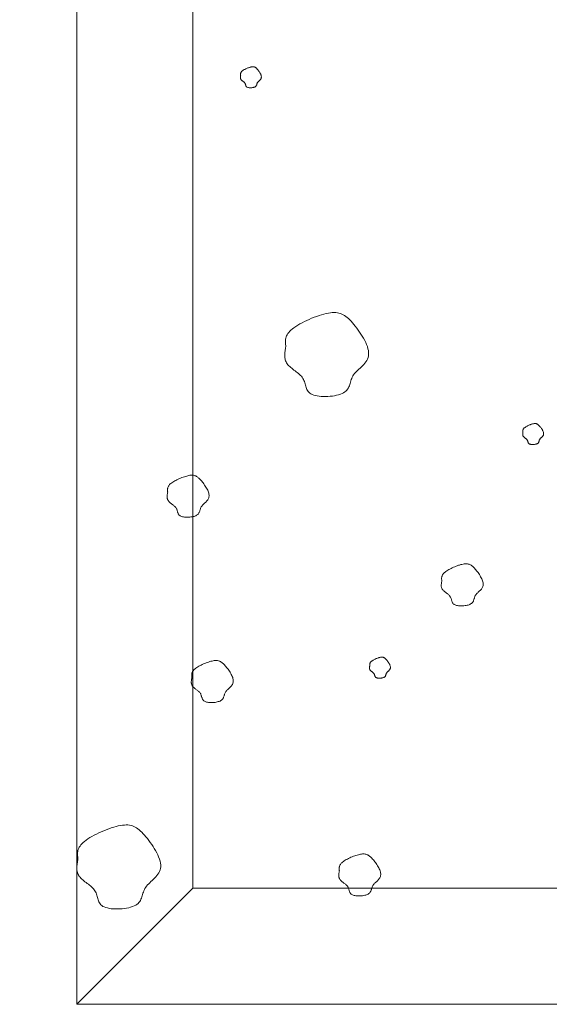
# Model space of a CAD drawing. Units: millimetres. Extents: x 0 to 4200, y 0 to 5940.
# Drawn here: x 848 to 916, y 4580 to 4707 of the extents above; entities that cross this region are included whole.
import ezdxf

# ---------------------------------------------------------------- set-up
doc = ezdxf.new("R2010")
doc.units = ezdxf.units.MM
doc.layers.get('Defpoints').update_dxf_attribs({"color": 251})
doc.layers.add('LEVEL001', color=7, linetype='Continuous', lineweight=13)
doc.layers.add('模様', color=11, linetype='Continuous', lineweight=9)
doc.styles.add('GMM001', font='txt')
doc.dimstyles.new('GMM001', dxfattribs={"dimscale": 2, "dimtxt": 20, "dimasz": 15, "dimexe": 5, "dimexo": 10, "dimgap": 3, "dimtad": 3, "dimdec": 0, "dimdsep": 46, "dimtxsty": 'GMM001', "dimcen": 10, "dimclrd": 7, "dimclre": 7, "dimclrt": 7, "dimadec": 0, "dimazin": 0, "dimtfac": 1, "dimtdec": 0, "dimtix": 1, "dimtmove": 0, "dimatfit": 3, "dimfxl": 1, "dimtolj": 1, "dimtzin": 0, "dimlwd": 0, "dimlwe": 0, "dimarcsym": 0})

# ---------------------------------------------------------------- blocks, each defined once
blk = doc.blocks.new('*D24')
at = {"layer": 'Defpoints', "color": 0, "linetype": 'Continuous', "transparency": 16777216}
for p in [(705, 4830), (855, 4830), (855, 4580)]:
    blk.add_point(p, dxfattribs=at)
at = {"layer": 'LEVEL001', "color": 7, "linetype": 'Continuous', "lineweight": 0, "transparency": 16777216}
for p, q in [((835, 4830), (695, 4830)), ((705, 4610), (705, 4800)), ((835, 4580), (695, 4580))]:
    blk.add_line(p, q, dxfattribs=at)
at = {"layer": 'LEVEL001', "color": 7, "linetype": 'Continuous', "transparency": 16777216}
for points in [[(700, 4800), (710, 4800), (705, 4830)], [(700, 4610), (710, 4610), (705, 4580)]]:
    blk.add_solid(points, dxfattribs=at)
at = {"layer": 'LEVEL001', "color": 7, "linetype": 'Continuous', "transparency": 16777216, "insert": (679, 4705), "char_height": 40, "attachment_point": 5, "rotation": 90, "style": 'GMM001'}
blk.add_mtext('\\A1;250', dxfattribs=at)
blk = doc.blocks.new('ﾎﾟｰﾗｽA正面')
at = {"layer": '模様', "color": 11, "ltscale": 3}
for points in [[(21.17, 120.08), (21.16, 120.11), (21.16, 120.15), (21.16, 120.18), (21.15, 120.21), (21.15, 120.25), (21.16, 120.28), (21.16, 120.32), (21.17, 120.35), (21.18, 120.39), (21.19, 120.42), (21.21, 120.46), (21.23, 120.5), (21.26, 120.53), (21.29, 120.57), (21.33, 120.61), (21.38, 120.65), (21.43, 120.69), (21.49, 120.73), (21.55, 120.77), (21.62, 120.81), (21.69, 120.84), (21.77, 120.88), (21.84, 120.92), (21.92, 120.96), (22, 120.99), (22.08, 121.02), (22.16, 121.05), (22.24, 121.08), (22.32, 121.1), (22.4, 121.13), (22.47, 121.14), (22.54, 121.16), (22.6, 121.17), (22.67, 121.17), (22.72, 121.18), (22.78, 121.17), (22.83, 121.17), (22.88, 121.16), (22.93, 121.15), (22.97, 121.13), (23.02, 121.11), (23.06, 121.08), (23.1, 121.05), (23.15, 121.02), (23.19, 120.98), (23.23, 120.94), (23.27, 120.89), (23.32, 120.84), (23.36, 120.79), (23.41, 120.73), (23.46, 120.67), (23.5, 120.61), (23.55, 120.55), (23.59, 120.48), (23.63, 120.41), (23.67, 120.35), (23.71, 120.28), (23.75, 120.21), (23.77, 120.14), (23.8, 120.07), (23.82, 120.01), (23.83, 119.95), (23.84, 119.89), (23.84, 119.83), (23.83, 119.77), (23.82, 119.72), (23.8, 119.67), (23.78, 119.63), (23.75, 119.58), (23.72, 119.54), (23.68, 119.5), (23.64, 119.46), (23.61, 119.42), (23.57, 119.38), (23.53, 119.35), (23.49, 119.31), (23.45, 119.28), (23.42, 119.24), (23.38, 119.2), (23.36, 119.17), (23.33, 119.13), (23.31, 119.09), (23.29, 119.05), (23.28, 119.01), (23.27, 118.97), (23.26, 118.93), (23.24, 118.89), (23.23, 118.85), (23.22, 118.81), (23.2, 118.77), (23.18, 118.74), (23.16, 118.7), (23.14, 118.67), (23.11, 118.64), (23.07, 118.61), (23.03, 118.58), (22.98, 118.56), (22.93, 118.54), (22.87, 118.52), (22.81, 118.5), (22.74, 118.49), (22.67, 118.48), (22.6, 118.47), (22.53, 118.46), (22.45, 118.46), (22.38, 118.46), (22.31, 118.47), (22.25, 118.47), (22.18, 118.48), (22.12, 118.49), (22.07, 118.51), (22.02, 118.53), (21.98, 118.55), (21.94, 118.57), (21.91, 118.6), (21.89, 118.63), (21.86, 118.66), (21.85, 118.69), (21.83, 118.72), (21.82, 118.76), (21.81, 118.8), (21.8, 118.83), (21.79, 118.87), (21.78, 118.91), (21.77, 118.94), (21.75, 118.98), (21.74, 119.02), (21.72, 119.05), (21.69, 119.08), (21.67, 119.11), (21.64, 119.15), (21.61, 119.18), (21.57, 119.21), (21.54, 119.23), (21.5, 119.26), (21.47, 119.29), (21.43, 119.32), (21.39, 119.34), (21.36, 119.37), (21.32, 119.4), (21.29, 119.43), (21.26, 119.46), (21.24, 119.49), (21.21, 119.52), (21.19, 119.55), (21.17, 119.58), (21.16, 119.61), (21.15, 119.64), (21.14, 119.68), (21.14, 119.71), (21.13, 119.75), (21.13, 119.78), (21.13, 119.82), (21.13, 119.85), (21.14, 119.89), (21.14, 119.93), (21.15, 119.97), (21.15, 120), (21.16, 120.04)], [(27, 85.02), (26.98, 85.15), (26.97, 85.29), (26.95, 85.42), (26.95, 85.56), (26.95, 85.7), (26.95, 85.83), (26.97, 85.97), (27, 86.11), (27.04, 86.25), (27.1, 86.4), (27.17, 86.54), (27.26, 86.69), (27.37, 86.84), (27.51, 86.99), (27.66, 87.14), (27.84, 87.29), (28.05, 87.45), (28.28, 87.61), (28.53, 87.77), (28.8, 87.93), (29.09, 88.09), (29.39, 88.24), (29.7, 88.39), (30.01, 88.53), (30.33, 88.67), (30.66, 88.8), (30.98, 88.92), (31.3, 89.03), (31.61, 89.12), (31.92, 89.21), (32.21, 89.28), (32.49, 89.34), (32.75, 89.38), (32.99, 89.4), (33.23, 89.41), (33.45, 89.41), (33.65, 89.38), (33.85, 89.34), (34.04, 89.29), (34.22, 89.22), (34.4, 89.13), (34.57, 89.03), (34.74, 88.91), (34.91, 88.77), (35.08, 88.62), (35.25, 88.46), (35.42, 88.28), (35.6, 88.08), (35.78, 87.87), (35.96, 87.64), (36.15, 87.4), (36.34, 87.15), (36.52, 86.89), (36.7, 86.63), (36.87, 86.36), (37.03, 86.09), (37.18, 85.81), (37.31, 85.54), (37.43, 85.27), (37.53, 85), (37.6, 84.74), (37.66, 84.49), (37.69, 84.25), (37.69, 84.02), (37.67, 83.8), (37.62, 83.59), (37.54, 83.39), (37.44, 83.21), (37.33, 83.03), (37.2, 82.86), (37.06, 82.7), (36.91, 82.54), (36.75, 82.39), (36.59, 82.24), (36.43, 82.1), (36.28, 81.95), (36.13, 81.81), (35.99, 81.66), (35.86, 81.52), (35.75, 81.37), (35.66, 81.21), (35.57, 81.06), (35.51, 80.9), (35.45, 80.74), (35.4, 80.58), (35.35, 80.42), (35.3, 80.26), (35.25, 80.1), (35.2, 79.95), (35.14, 79.8), (35.07, 79.66), (34.98, 79.52), (34.88, 79.39), (34.76, 79.26), (34.62, 79.15), (34.45, 79.04), (34.26, 78.94), (34.04, 78.86), (33.81, 78.78), (33.55, 78.72), (33.28, 78.66), (33.01, 78.62), (32.72, 78.59), (32.43, 78.56), (32.14, 78.55), (31.86, 78.55), (31.58, 78.57), (31.31, 78.59), (31.05, 78.63), (30.82, 78.68), (30.6, 78.74), (30.4, 78.81), (30.24, 78.89), (30.09, 78.99), (29.97, 79.1), (29.87, 79.21), (29.79, 79.34), (29.72, 79.47), (29.66, 79.6), (29.61, 79.74), (29.56, 79.89), (29.52, 80.04), (29.48, 80.18), (29.44, 80.33), (29.39, 80.48), (29.34, 80.62), (29.27, 80.77), (29.19, 80.9), (29.1, 81.04), (29, 81.17), (28.88, 81.29), (28.76, 81.41), (28.62, 81.53), (28.48, 81.64), (28.34, 81.75), (28.19, 81.87), (28.05, 81.98), (27.9, 82.09), (27.76, 82.2), (27.63, 82.31), (27.5, 82.42), (27.38, 82.53), (27.27, 82.65), (27.18, 82.77), (27.09, 82.89), (27.03, 83.02), (26.97, 83.15), (26.93, 83.28), (26.89, 83.42), (26.87, 83.55), (26.86, 83.69), (26.85, 83.84), (26.86, 83.98), (26.87, 84.12), (26.88, 84.27), (26.9, 84.42), (26.92, 84.57), (26.95, 84.72), (26.97, 84.87)], [(57.63, 73.96), (57.62, 74), (57.62, 74.03), (57.62, 74.07), (57.61, 74.1), (57.61, 74.13), (57.61, 74.17), (57.62, 74.2), (57.63, 74.24), (57.64, 74.27), (57.65, 74.31), (57.67, 74.35), (57.69, 74.38), (57.72, 74.42), (57.75, 74.46), (57.79, 74.49), (57.84, 74.53), (57.89, 74.57), (57.95, 74.61), (58.01, 74.65), (58.08, 74.69), (58.15, 74.73), (58.22, 74.77), (58.3, 74.81), (58.38, 74.84), (58.46, 74.88), (58.54, 74.91), (58.62, 74.94), (58.7, 74.97), (58.78, 74.99), (58.86, 75.01), (58.93, 75.03), (59, 75.04), (59.06, 75.06), (59.13, 75.06), (59.18, 75.06), (59.24, 75.06), (59.29, 75.06), (59.34, 75.05), (59.39, 75.03), (59.43, 75.01), (59.48, 74.99), (59.52, 74.97), (59.56, 74.94), (59.6, 74.9), (59.65, 74.87), (59.69, 74.82), (59.73, 74.78), (59.78, 74.73), (59.82, 74.68), (59.87, 74.62), (59.91, 74.56), (59.96, 74.5), (60.01, 74.43), (60.05, 74.37), (60.09, 74.3), (60.13, 74.23), (60.17, 74.16), (60.2, 74.1), (60.23, 74.03), (60.26, 73.96), (60.28, 73.9), (60.29, 73.83), (60.3, 73.77), (60.3, 73.71), (60.29, 73.66), (60.28, 73.61), (60.26, 73.56), (60.24, 73.51), (60.21, 73.47), (60.18, 73.43), (60.14, 73.39), (60.1, 73.35), (60.06, 73.31), (60.03, 73.27), (59.99, 73.23), (59.95, 73.2), (59.91, 73.16), (59.87, 73.13), (59.84, 73.09), (59.81, 73.05), (59.79, 73.01), (59.77, 72.97), (59.75, 72.94), (59.74, 72.9), (59.73, 72.85), (59.71, 72.82), (59.7, 72.78), (59.69, 72.74), (59.68, 72.7), (59.66, 72.66), (59.64, 72.62), (59.62, 72.59), (59.6, 72.56), (59.57, 72.53), (59.53, 72.5), (59.49, 72.47), (59.44, 72.45), (59.39, 72.42), (59.33, 72.41), (59.27, 72.39), (59.2, 72.38), (59.13, 72.36), (59.06, 72.36), (58.98, 72.35), (58.91, 72.35), (58.84, 72.35), (58.77, 72.35), (58.7, 72.36), (58.64, 72.37), (58.58, 72.38), (58.53, 72.39), (58.48, 72.41), (58.44, 72.43), (58.4, 72.46), (58.37, 72.48), (58.34, 72.51), (58.32, 72.54), (58.31, 72.58), (58.29, 72.61), (58.28, 72.65), (58.27, 72.68), (58.26, 72.72), (58.25, 72.76), (58.24, 72.79), (58.22, 72.83), (58.21, 72.87), (58.19, 72.9), (58.18, 72.94), (58.15, 72.97), (58.13, 73), (58.1, 73.03), (58.07, 73.06), (58.03, 73.09), (58, 73.12), (57.96, 73.15), (57.93, 73.18), (57.89, 73.2), (57.85, 73.23), (57.82, 73.26), (57.78, 73.29), (57.75, 73.31), (57.72, 73.34), (57.69, 73.37), (57.67, 73.4), (57.65, 73.43), (57.63, 73.46), (57.62, 73.5), (57.61, 73.53), (57.6, 73.56), (57.6, 73.6), (57.59, 73.63), (57.59, 73.67), (57.59, 73.7), (57.59, 73.74), (57.6, 73.78), (57.6, 73.81), (57.61, 73.85), (57.61, 73.89), (57.62, 73.93)], [(11.74, 66.19), (11.73, 66.25), (11.72, 66.32), (11.72, 66.39), (11.71, 66.46), (11.71, 66.53), (11.72, 66.59), (11.73, 66.66), (11.74, 66.73), (11.76, 66.8), (11.79, 66.88), (11.83, 66.95), (11.87, 67.02), (11.93, 67.1), (11.99, 67.17), (12.07, 67.25), (12.16, 67.32), (12.27, 67.4), (12.38, 67.48), (12.51, 67.56), (12.64, 67.64), (12.79, 67.72), (12.93, 67.8), (13.09, 67.87), (13.25, 67.94), (13.41, 68.01), (13.57, 68.08), (13.73, 68.14), (13.89, 68.19), (14.05, 68.24), (14.2, 68.28), (14.34, 68.32), (14.48, 68.35), (14.61, 68.37), (14.74, 68.38), (14.85, 68.38), (14.96, 68.38), (15.07, 68.37), (15.17, 68.35), (15.26, 68.32), (15.35, 68.29), (15.44, 68.24), (15.53, 68.19), (15.61, 68.13), (15.69, 68.06), (15.78, 67.99), (15.86, 67.91), (15.95, 67.82), (16.04, 67.72), (16.13, 67.61), (16.22, 67.5), (16.32, 67.38), (16.41, 67.25), (16.5, 67.12), (16.59, 66.99), (16.67, 66.86), (16.75, 66.72), (16.83, 66.58), (16.9, 66.45), (16.95, 66.31), (17, 66.18), (17.04, 66.05), (17.07, 65.92), (17.09, 65.8), (17.09, 65.69), (17.07, 65.58), (17.05, 65.47), (17.01, 65.37), (16.96, 65.28), (16.9, 65.19), (16.84, 65.11), (16.77, 65.03), (16.69, 64.95), (16.62, 64.87), (16.54, 64.8), (16.46, 64.73), (16.38, 64.65), (16.31, 64.58), (16.24, 64.51), (16.17, 64.44), (16.12, 64.36), (16.07, 64.28), (16.03, 64.21), (15.99, 64.13), (15.96, 64.05), (15.94, 63.97), (15.91, 63.89), (15.89, 63.81), (15.87, 63.73), (15.84, 63.65), (15.81, 63.58), (15.77, 63.51), (15.73, 63.44), (15.68, 63.37), (15.62, 63.31), (15.55, 63.25), (15.47, 63.2), (15.37, 63.15), (15.26, 63.11), (15.14, 63.07), (15.02, 63.04), (14.88, 63.01), (14.74, 62.99), (14.6, 62.97), (14.46, 62.96), (14.31, 62.95), (14.17, 62.95), (14.03, 62.96), (13.89, 62.97), (13.77, 62.99), (13.65, 63.02), (13.54, 63.05), (13.44, 63.08), (13.36, 63.12), (13.29, 63.17), (13.23, 63.23), (13.18, 63.28), (13.13, 63.35), (13.1, 63.41), (13.07, 63.48), (13.04, 63.55), (13.02, 63.62), (13, 63.69), (12.98, 63.77), (12.96, 63.84), (12.94, 63.92), (12.91, 63.99), (12.88, 64.06), (12.84, 64.13), (12.79, 64.2), (12.74, 64.26), (12.68, 64.32), (12.62, 64.38), (12.55, 64.44), (12.48, 64.5), (12.41, 64.55), (12.34, 64.61), (12.26, 64.66), (12.19, 64.72), (12.12, 64.77), (12.05, 64.83), (11.99, 64.89), (11.93, 64.94), (11.88, 65), (11.83, 65.06), (11.79, 65.12), (11.75, 65.19), (11.73, 65.25), (11.7, 65.32), (11.69, 65.39), (11.68, 65.45), (11.67, 65.52), (11.67, 65.59), (11.67, 65.67), (11.67, 65.74), (11.68, 65.81), (11.69, 65.89), (11.7, 65.96), (11.71, 66.04), (11.73, 66.11)], [(47.15, 54.73), (47.14, 54.8), (47.13, 54.87), (47.12, 54.93), (47.12, 55), (47.12, 55.07), (47.12, 55.14), (47.13, 55.21), (47.15, 55.28), (47.17, 55.35), (47.2, 55.42), (47.23, 55.49), (47.28, 55.57), (47.33, 55.64), (47.4, 55.72), (47.48, 55.79), (47.57, 55.87), (47.67, 55.95), (47.79, 56.03), (47.91, 56.11), (48.05, 56.19), (48.19, 56.26), (48.34, 56.34), (48.5, 56.42), (48.65, 56.49), (48.81, 56.56), (48.98, 56.62), (49.14, 56.68), (49.3, 56.74), (49.45, 56.78), (49.6, 56.83), (49.75, 56.86), (49.89, 56.89), (50.02, 56.91), (50.14, 56.92), (50.26, 56.93), (50.37, 56.93), (50.47, 56.91), (50.57, 56.89), (50.67, 56.87), (50.76, 56.83), (50.85, 56.79), (50.93, 56.74), (51.02, 56.68), (51.1, 56.61), (51.19, 56.53), (51.27, 56.45), (51.36, 56.36), (51.44, 56.26), (51.54, 56.15), (51.63, 56.04), (51.72, 55.92), (51.82, 55.8), (51.91, 55.67), (52, 55.54), (52.08, 55.4), (52.16, 55.27), (52.23, 55.13), (52.3, 54.99), (52.36, 54.86), (52.41, 54.72), (52.45, 54.59), (52.48, 54.47), (52.49, 54.35), (52.49, 54.23), (52.48, 54.12), (52.45, 54.02), (52.42, 53.92), (52.37, 53.83), (52.31, 53.74), (52.25, 53.65), (52.18, 53.57), (52.1, 53.49), (52.02, 53.42), (51.94, 53.34), (51.86, 53.27), (51.79, 53.2), (51.71, 53.13), (51.64, 53.05), (51.58, 52.98), (51.52, 52.91), (51.47, 52.83), (51.43, 52.75), (51.4, 52.67), (51.37, 52.59), (51.35, 52.51), (51.32, 52.43), (51.3, 52.35), (51.27, 52.27), (51.25, 52.2), (51.22, 52.12), (51.18, 52.05), (51.14, 51.98), (51.09, 51.92), (51.03, 51.85), (50.96, 51.8), (50.87, 51.74), (50.78, 51.69), (50.67, 51.65), (50.55, 51.61), (50.42, 51.58), (50.29, 51.55), (50.15, 51.53), (50.01, 51.51), (49.86, 51.5), (49.72, 51.5), (49.57, 51.5), (49.44, 51.51), (49.3, 51.52), (49.17, 51.54), (49.05, 51.56), (48.95, 51.59), (48.85, 51.63), (48.76, 51.67), (48.69, 51.72), (48.63, 51.77), (48.58, 51.83), (48.54, 51.89), (48.5, 51.96), (48.47, 52.02), (48.45, 52.09), (48.43, 52.17), (48.41, 52.24), (48.39, 52.31), (48.36, 52.39), (48.34, 52.46), (48.31, 52.53), (48.28, 52.61), (48.24, 52.67), (48.2, 52.74), (48.15, 52.8), (48.09, 52.87), (48.02, 52.93), (47.96, 52.99), (47.89, 53.04), (47.82, 53.1), (47.74, 53.15), (47.67, 53.21), (47.6, 53.26), (47.53, 53.32), (47.46, 53.38), (47.4, 53.43), (47.34, 53.49), (47.28, 53.55), (47.23, 53.61), (47.19, 53.67), (47.16, 53.73), (47.13, 53.8), (47.11, 53.86), (47.09, 53.93), (47.08, 54), (47.08, 54.07), (47.07, 54.14), (47.08, 54.21), (47.08, 54.28), (47.09, 54.36), (47.1, 54.43), (47.11, 54.51), (47.12, 54.58), (47.13, 54.66)], [(37.84, 43.76), (37.84, 43.8), (37.83, 43.83), (37.83, 43.87), (37.83, 43.9), (37.83, 43.93), (37.83, 43.97), (37.83, 44), (37.84, 44.04), (37.85, 44.07), (37.87, 44.11), (37.88, 44.15), (37.91, 44.18), (37.93, 44.22), (37.97, 44.26), (38.01, 44.3), (38.05, 44.33), (38.1, 44.37), (38.16, 44.41), (38.22, 44.45), (38.29, 44.49), (38.36, 44.53), (38.44, 44.57), (38.52, 44.61), (38.59, 44.64), (38.67, 44.68), (38.76, 44.71), (38.84, 44.74), (38.92, 44.77), (38.99, 44.79), (39.07, 44.81), (39.14, 44.83), (39.21, 44.85), (39.28, 44.86), (39.34, 44.86), (39.4, 44.86), (39.45, 44.86), (39.5, 44.86), (39.55, 44.85), (39.6, 44.83), (39.65, 44.81), (39.69, 44.79), (39.73, 44.77), (39.78, 44.74), (39.82, 44.7), (39.86, 44.67), (39.9, 44.63), (39.95, 44.58), (39.99, 44.53), (40.04, 44.48), (40.08, 44.42), (40.13, 44.36), (40.18, 44.3), (40.22, 44.23), (40.27, 44.17), (40.31, 44.1), (40.35, 44.03), (40.38, 43.96), (40.42, 43.9), (40.45, 43.83), (40.47, 43.76), (40.49, 43.7), (40.51, 43.63), (40.51, 43.57), (40.51, 43.51), (40.51, 43.46), (40.49, 43.41), (40.48, 43.36), (40.45, 43.31), (40.42, 43.27), (40.39, 43.23), (40.36, 43.19), (40.32, 43.15), (40.28, 43.11), (40.24, 43.07), (40.2, 43.04), (40.16, 43), (40.12, 42.96), (40.09, 42.93), (40.06, 42.89), (40.03, 42.85), (40, 42.81), (39.98, 42.78), (39.97, 42.74), (39.95, 42.7), (39.94, 42.66), (39.93, 42.62), (39.92, 42.58), (39.9, 42.54), (39.89, 42.5), (39.88, 42.46), (39.86, 42.43), (39.84, 42.39), (39.81, 42.36), (39.78, 42.33), (39.75, 42.3), (39.7, 42.27), (39.66, 42.25), (39.6, 42.23), (39.54, 42.21), (39.48, 42.19), (39.41, 42.18), (39.34, 42.17), (39.27, 42.16), (39.2, 42.15), (39.13, 42.15), (39.06, 42.15), (38.99, 42.15), (38.92, 42.16), (38.85, 42.17), (38.79, 42.18), (38.74, 42.19), (38.69, 42.21), (38.65, 42.23), (38.61, 42.26), (38.58, 42.28), (38.56, 42.31), (38.54, 42.34), (38.52, 42.38), (38.51, 42.41), (38.49, 42.45), (38.48, 42.48), (38.47, 42.52), (38.46, 42.56), (38.45, 42.59), (38.44, 42.63), (38.42, 42.67), (38.41, 42.7), (38.39, 42.74), (38.37, 42.77), (38.34, 42.8), (38.31, 42.83), (38.28, 42.86), (38.25, 42.89), (38.21, 42.92), (38.18, 42.95), (38.14, 42.98), (38.1, 43), (38.07, 43.03), (38.03, 43.06), (38, 43.09), (37.97, 43.12), (37.94, 43.14), (37.91, 43.17), (37.88, 43.2), (37.86, 43.23), (37.85, 43.27), (37.83, 43.3), (37.82, 43.33), (37.81, 43.36), (37.81, 43.4), (37.81, 43.43), (37.8, 43.47), (37.81, 43.51), (37.81, 43.54), (37.81, 43.58), (37.82, 43.62), (37.82, 43.65), (37.83, 43.69), (37.83, 43.73)], [(14.86, 42.23), (14.86, 42.3), (14.85, 42.37), (14.84, 42.44), (14.84, 42.51), (14.84, 42.57), (14.84, 42.64), (14.85, 42.71), (14.86, 42.78), (14.88, 42.85), (14.91, 42.92), (14.95, 43), (15, 43.07), (15.05, 43.14), (15.12, 43.22), (15.2, 43.3), (15.29, 43.37), (15.39, 43.45), (15.51, 43.53), (15.63, 43.61), (15.77, 43.69), (15.91, 43.77), (16.06, 43.85), (16.21, 43.92), (16.37, 43.99), (16.53, 44.06), (16.69, 44.12), (16.85, 44.18), (17.01, 44.24), (17.17, 44.29), (17.32, 44.33), (17.47, 44.37), (17.61, 44.4), (17.74, 44.42), (17.86, 44.43), (17.98, 44.43), (18.09, 44.43), (18.19, 44.42), (18.29, 44.4), (18.38, 44.37), (18.48, 44.33), (18.56, 44.29), (18.65, 44.24), (18.73, 44.18), (18.82, 44.11), (18.9, 44.04), (18.99, 43.95), (19.07, 43.86), (19.16, 43.76), (19.25, 43.66), (19.35, 43.55), (19.44, 43.43), (19.53, 43.3), (19.62, 43.17), (19.71, 43.04), (19.8, 42.91), (19.88, 42.77), (19.95, 42.63), (20.02, 42.5), (20.08, 42.36), (20.13, 42.23), (20.17, 42.1), (20.19, 41.97), (20.21, 41.85), (20.21, 41.73), (20.2, 41.62), (20.17, 41.52), (20.13, 41.42), (20.09, 41.33), (20.03, 41.24), (19.96, 41.16), (19.89, 41.08), (19.82, 41), (19.74, 40.92), (19.66, 40.85), (19.58, 40.77), (19.5, 40.7), (19.43, 40.63), (19.36, 40.56), (19.3, 40.48), (19.24, 40.41), (19.19, 40.33), (19.15, 40.25), (19.12, 40.18), (19.09, 40.1), (19.06, 40.02), (19.04, 39.94), (19.02, 39.86), (18.99, 39.78), (18.96, 39.7), (18.93, 39.63), (18.9, 39.55), (18.86, 39.49), (18.81, 39.42), (18.75, 39.36), (18.67, 39.3), (18.59, 39.25), (18.5, 39.2), (18.39, 39.15), (18.27, 39.12), (18.14, 39.08), (18.01, 39.06), (17.87, 39.03), (17.72, 39.02), (17.58, 39.01), (17.44, 39), (17.29, 39), (17.15, 39.01), (17.02, 39.02), (16.89, 39.04), (16.77, 39.06), (16.66, 39.09), (16.57, 39.13), (16.48, 39.17), (16.41, 39.22), (16.35, 39.27), (16.3, 39.33), (16.26, 39.39), (16.22, 39.46), (16.19, 39.53), (16.17, 39.6), (16.14, 39.67), (16.12, 39.74), (16.1, 39.82), (16.08, 39.89), (16.06, 39.97), (16.03, 40.04), (16, 40.11), (15.96, 40.18), (15.92, 40.24), (15.86, 40.31), (15.81, 40.37), (15.74, 40.43), (15.68, 40.49), (15.61, 40.55), (15.53, 40.6), (15.46, 40.66), (15.39, 40.71), (15.32, 40.77), (15.25, 40.82), (15.18, 40.88), (15.11, 40.93), (15.05, 40.99), (15, 41.05), (14.95, 41.11), (14.91, 41.17), (14.88, 41.23), (14.85, 41.3), (14.83, 41.37), (14.81, 41.43), (14.8, 41.5), (14.79, 41.57), (14.79, 41.64), (14.79, 41.72), (14.8, 41.79), (14.8, 41.86), (14.81, 41.94), (14.82, 42.01), (14.84, 42.08), (14.85, 42.16)], [(0.15, 18.79), (0.13, 18.92), (0.11, 19.06), (0.1, 19.19), (0.09, 19.33), (0.09, 19.47), (0.1, 19.6), (0.11, 19.74), (0.14, 19.88), (0.19, 20.02), (0.24, 20.17), (0.32, 20.31), (0.41, 20.46), (0.52, 20.61), (0.65, 20.76), (0.81, 20.91), (0.99, 21.06), (1.2, 21.22), (1.43, 21.38), (1.68, 21.54), (1.95, 21.7), (2.24, 21.86), (2.53, 22.01), (2.84, 22.16), (3.16, 22.3), (3.48, 22.44), (3.8, 22.57), (4.13, 22.69), (4.44, 22.8), (4.76, 22.89), (5.06, 22.98), (5.35, 23.05), (5.63, 23.11), (5.89, 23.15), (6.14, 23.17), (6.37, 23.18), (6.59, 23.18), (6.8, 23.15), (7, 23.11), (7.19, 23.06), (7.37, 22.99), (7.54, 22.9), (7.72, 22.8), (7.89, 22.68), (8.05, 22.54), (8.22, 22.39), (8.39, 22.23), (8.57, 22.05), (8.74, 21.85), (8.92, 21.63), (9.11, 21.41), (9.3, 21.17), (9.48, 20.92), (9.67, 20.66), (9.84, 20.4), (10.01, 20.13), (10.17, 19.86), (10.32, 19.58), (10.46, 19.31), (10.57, 19.04), (10.67, 18.77), (10.75, 18.51), (10.81, 18.26), (10.84, 18.02), (10.84, 17.79), (10.81, 17.57), (10.76, 17.36), (10.68, 17.16), (10.59, 16.98), (10.47, 16.8), (10.34, 16.63), (10.2, 16.47), (10.05, 16.31), (9.9, 16.16), (9.74, 16.01), (9.58, 15.87), (9.43, 15.72), (9.28, 15.58), (9.14, 15.43), (9.01, 15.29), (8.9, 15.14), (8.8, 14.98), (8.72, 14.83), (8.65, 14.67), (8.59, 14.51), (8.54, 14.35), (8.49, 14.19), (8.45, 14.03), (8.4, 13.87), (8.34, 13.72), (8.28, 13.57), (8.21, 13.43), (8.13, 13.29), (8.03, 13.16), (7.91, 13.03), (7.77, 12.92), (7.6, 12.81), (7.41, 12.71), (7.19, 12.63), (6.95, 12.55), (6.7, 12.49), (6.43, 12.43), (6.15, 12.39), (5.87, 12.35), (5.58, 12.33), (5.29, 12.32), (5, 12.32), (4.72, 12.34), (4.45, 12.36), (4.2, 12.4), (3.96, 12.45), (3.74, 12.51), (3.55, 12.58), (3.38, 12.66), (3.24, 12.76), (3.12, 12.87), (3.02, 12.98), (2.93, 13.11), (2.86, 13.24), (2.8, 13.37), (2.75, 13.51), (2.71, 13.66), (2.67, 13.8), (2.62, 13.95), (2.58, 14.1), (2.53, 14.25), (2.48, 14.39), (2.42, 14.54), (2.34, 14.67), (2.25, 14.81), (2.14, 14.94), (2.03, 15.06), (1.9, 15.18), (1.77, 15.3), (1.63, 15.41), (1.49, 15.52), (1.34, 15.63), (1.19, 15.74), (1.05, 15.85), (0.91, 15.96), (0.77, 16.08), (0.64, 16.19), (0.53, 16.3), (0.42, 16.42), (0.32, 16.54), (0.24, 16.66), (0.17, 16.79), (0.12, 16.92), (0.07, 17.05), (0.04, 17.19), (0.02, 17.32), (0.01, 17.46), (0, 17.6), (0, 17.75), (0.01, 17.89), (0.03, 18.04), (0.04, 18.19), (0.07, 18.34), (0.09, 18.49), (0.12, 18.64)], [(33.91, 17.24), (33.9, 17.31), (33.89, 17.38), (33.88, 17.44), (33.88, 17.51), (33.88, 17.58), (33.88, 17.65), (33.89, 17.72), (33.91, 17.79), (33.93, 17.86), (33.96, 17.93), (33.99, 18), (34.04, 18.08), (34.09, 18.15), (34.16, 18.23), (34.24, 18.3), (34.33, 18.38), (34.43, 18.46), (34.55, 18.54), (34.67, 18.62), (34.81, 18.7), (34.95, 18.78), (35.1, 18.85), (35.26, 18.93), (35.41, 19), (35.58, 19.07), (35.74, 19.13), (35.9, 19.19), (36.06, 19.25), (36.21, 19.29), (36.37, 19.34), (36.51, 19.37), (36.65, 19.4), (36.78, 19.42), (36.91, 19.43), (37.02, 19.44), (37.13, 19.44), (37.23, 19.42), (37.33, 19.4), (37.43, 19.38), (37.52, 19.34), (37.61, 19.3), (37.69, 19.25), (37.78, 19.19), (37.86, 19.12), (37.95, 19.04), (38.03, 18.96), (38.12, 18.87), (38.21, 18.77), (38.3, 18.67), (38.39, 18.55), (38.48, 18.43), (38.58, 18.31), (38.67, 18.18), (38.76, 18.05), (38.84, 17.91), (38.92, 17.78), (39, 17.64), (39.06, 17.5), (39.12, 17.37), (39.17, 17.23), (39.21, 17.1), (39.24, 16.98), (39.25, 16.86), (39.25, 16.74), (39.24, 16.63), (39.22, 16.53), (39.18, 16.43), (39.13, 16.34), (39.07, 16.25), (39.01, 16.16), (38.94, 16.08), (38.86, 16), (38.78, 15.93), (38.7, 15.85), (38.63, 15.78), (38.55, 15.71), (38.47, 15.64), (38.4, 15.56), (38.34, 15.49), (38.28, 15.42), (38.24, 15.34), (38.2, 15.26), (38.16, 15.18), (38.13, 15.1), (38.11, 15.02), (38.08, 14.94), (38.06, 14.86), (38.03, 14.79), (38.01, 14.71), (37.98, 14.63), (37.94, 14.56), (37.9, 14.49), (37.85, 14.43), (37.79, 14.36), (37.72, 14.31), (37.63, 14.25), (37.54, 14.2), (37.43, 14.16), (37.31, 14.12), (37.18, 14.09), (37.05, 14.06), (36.91, 14.04), (36.77, 14.03), (36.62, 14.01), (36.48, 14.01), (36.34, 14.01), (36.2, 14.02), (36.06, 14.03), (35.93, 14.05), (35.82, 14.07), (35.71, 14.1), (35.61, 14.14), (35.53, 14.18), (35.45, 14.23), (35.39, 14.28), (35.34, 14.34), (35.3, 14.4), (35.27, 14.47), (35.24, 14.53), (35.21, 14.6), (35.19, 14.68), (35.17, 14.75), (35.15, 14.82), (35.13, 14.9), (35.1, 14.97), (35.08, 15.04), (35.04, 15.12), (35, 15.19), (34.96, 15.25), (34.91, 15.32), (34.85, 15.38), (34.79, 15.44), (34.72, 15.5), (34.65, 15.55), (34.58, 15.61), (34.51, 15.67), (34.43, 15.72), (34.36, 15.78), (34.29, 15.83), (34.22, 15.89), (34.16, 15.94), (34.1, 16), (34.04, 16.06), (34, 16.12), (33.95, 16.18), (33.92, 16.24), (33.89, 16.31), (33.87, 16.37), (33.86, 16.44), (33.84, 16.51), (33.84, 16.58), (33.84, 16.65), (33.84, 16.72), (33.84, 16.79), (33.85, 16.87), (33.86, 16.94), (33.87, 17.02), (33.88, 17.09), (33.89, 17.17)]]:
    blk.add_lwpolyline(points, close=True, dxfattribs=at)

msp = doc.modelspace()

# ---------------------------------------------------------------- linework, layer by layer
at = {"layer": 'LEVEL001', "color": 7, "linetype": 'Continuous'}
msp.add_line((870, 4595), (855, 4580), dxfattribs=at)
for points in [[(855, 4830), (855, 4580), (1255, 4580), (1255, 4830)], [(870, 4815), (870, 4595), (1240, 4595), (1240, 4815)]]:
    msp.add_lwpolyline(points, close=True, dxfattribs=at)

# ---------------------------------------------------------------- block references
at = {"layer": 'LEVEL001'}
msp.add_blockref('ﾎﾟｰﾗｽA正面', (855, 4580), dxfattribs=at)

# ---------------------------------------------------------------- dimensions: what is measured, and where the dimension line sits
at = {"layer": 'LEVEL001', "color": 7, "linetype": 'Continuous'}
dim = msp.add_linear_dim(base=(705, 4830), p1=(855, 4580), p2=(855, 4830), angle=90, dimstyle='GMM001', dxfattribs=at)
dim.commit()
dim.dimension.update_dxf_attribs({"geometry": '*D24', "text_midpoint": (679, 4705)})

doc.saveas('drawing.dxf')
